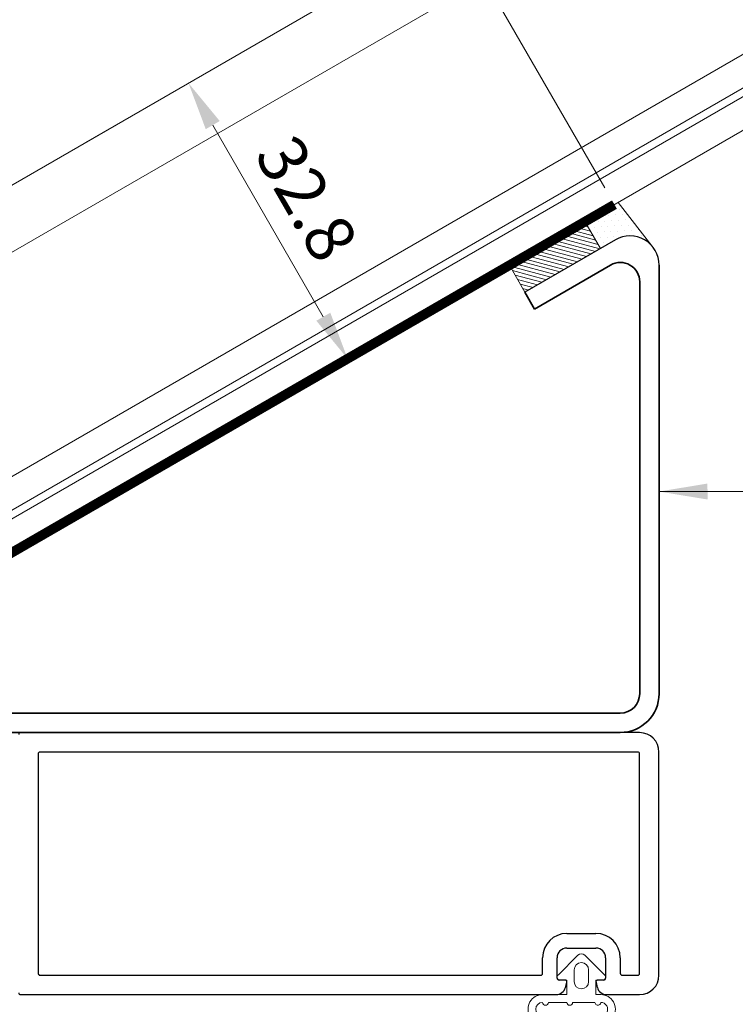
# Model space of a CAD drawing. Units: inches. Extents: x -4382 to 9717, y -2659 to 3944.
# Drawn here: x 706 to 779, y -1536 to -1435 of the extents above; entities that cross this region are included whole.
import ezdxf

# ---------------------------------------------------------------- set-up
doc = ezdxf.new("R2010")
doc.units = ezdxf.units.IN
doc.header["$MEASUREMENT"] = 0
for name, color, linetype, lineweight in [('NextGenRoof_1_10DIMS', 30, 'Continuous', 13), ('NextGenRoof_1_2DIMS', 30, 'Continuous', 13), ('NextGenRoof_Aluminium Extrusion', 7, 'Continuous', 30), ('NextGenRoof_EDPM', 94, 'Continuous', 20), ('NextGenRoof_Glass', 4, 'Continuous', 9), ('NextGenRoof_Seals & Gaskets', 3, 'Continuous', 15)]:
    doc.layers.add(name, color=color, linetype=linetype, lineweight=lineweight)
doc.styles.add('NextGenRoof', font='verdana.ttf')
doc.dimstyles.new('NextGenRoof_1_10', dxfattribs={"dimscale": 10, "dimtxt": 2.5, "dimasz": 2.5, "dimexe": 1, "dimexo": 1, "dimgap": 1, "dimtad": 1, "dimdec": 0, "dimzin": 0, "dimdsep": 46, "dimtxsty": 'NextGenRoof', "dimcen": 1, "dimclrd": 8, "dimclre": 8, "dimclrt": 256, "dimadec": 0, "dimazin": 0, "dimtfac": 1, "dimtdec": 0, "dimtofl": 0, "dimtmove": 0, "dimatfit": 3, "dimfxl": 1, "dimtfill": 1, "dimtfillclr": 256, "dimtolj": 1, "dimtzin": 0, "dimlwd": 9, "dimlwe": 9, "dimarcsym": 0})
doc.dimstyles.new('NextGenRoof_1_2', dxfattribs={"dimscale": 2, "dimtxt": 2.5, "dimasz": 2.5, "dimexe": 1, "dimexo": 1, "dimgap": 1, "dimtad": 1, "dimdec": 0, "dimzin": 0, "dimdsep": 46, "dimtxsty": 'NextGenRoof', "dimcen": 1, "dimclrd": 8, "dimclre": 8, "dimclrt": 256, "dimadec": 0, "dimazin": 0, "dimtfac": 1, "dimtdec": 0, "dimtofl": 0, "dimtmove": 0, "dimatfit": 3, "dimfxl": 1, "dimtfill": 1, "dimtfillclr": 256, "dimtolj": 1, "dimtzin": 0, "dimlwd": 9, "dimlwe": 9, "dimarcsym": 0})

# ---------------------------------------------------------------- blocks, each defined once
blk = doc.blocks.new('*D61')
at = {"layer": 'Defpoints', "color": 0, "transparency": 16777216}
for p in [(2409.06, -1354.4), (771.56, -1430.84), (2409.06, -1501.49)]:
    blk.add_point(p, dxfattribs=at)
at = {"layer": 'NextGenRoof_1_10DIMS', "color": 8, "lineweight": 9, "transparency": 16777216}
for p, q in [((771.56, -1420.84), (771.56, -1344.4)), ((2409.06, -1491.49), (2409.06, -1344.4)), ((796.56, -1354.4), (2384.06, -1354.4))]:
    blk.add_line(p, q, dxfattribs=at)
at = {"layer": 'NextGenRoof_1_10DIMS', "color": 8, "transparency": 16777216}
for points in [[(796.56, -1350.24), (796.56, -1358.57), (771.56, -1354.4)], [(2384.06, -1350.24), (2384.06, -1358.57), (2409.06, -1354.4)]]:
    blk.add_solid(points, dxfattribs=at)
at = {"layer": 'NextGenRoof_1_10DIMS', "transparency": 16777216, "insert": (1590.31, -1331.08), "char_height": 25, "attachment_point": 5, "style": 'NextGenRoof', "bg_fill": 3, "box_fill_scale": 1.25, "bg_fill_color": 256, "bg_fill_true_color": 13158600, "bg_fill_transparency": 1164124}
blk.add_mtext("\\A1;'W' Width Dimension", dxfattribs=at)
blk = doc.blocks.new('*D64')
at = {"layer": 'Defpoints', "color": 0, "transparency": 16777216}
for p in [(634.06, -1397.69), (771.56, -1430.84), (634.06, -1501.49)]:
    blk.add_point(p, dxfattribs=at)
at = {"layer": 'NextGenRoof_1_2DIMS', "color": 8, "lineweight": 9, "transparency": 16777216}
for p, q in [((634.06, -1499.49), (634.06, -1395.69)), ((771.56, -1428.84), (771.56, -1395.69)), ((766.56, -1397.69), (639.06, -1397.69))]:
    blk.add_line(p, q, dxfattribs=at)
at = {"layer": 'NextGenRoof_1_2DIMS', "color": 8, "transparency": 16777216}
for points in [[(639.06, -1396.86), (639.06, -1398.52), (634.06, -1397.69)], [(766.56, -1396.86), (766.56, -1398.52), (771.56, -1397.69)]]:
    blk.add_solid(points, dxfattribs=at)
at = {"layer": 'NextGenRoof_1_2DIMS', "transparency": 16777216, "insert": (702.81, -1393.09), "char_height": 5, "attachment_point": 5, "style": 'NextGenRoof', "bg_fill": 3, "box_fill_scale": 1.25, "bg_fill_color": 256, "bg_fill_true_color": 13158600, "bg_fill_transparency": 3542588}
blk.add_mtext('\\A1;137.5', dxfattribs=at)
blk = doc.blocks.new('Gasket')
at = {"layer": 'NextGenRoof_EDPM'}
for p, q in [((-1.41, 5.01), (0.65, 7.06)), ((1.35, 7.06), (3.41, 5.01)), ((0.25, 4.35), (0.25, 5.55)), ((1.75, 5.55), (1.75, 4.35)), ((-1.2, 4.5), (-0.5, 4.5)), ((-0.5, 3), (-0.5, 4.5)), ((2.5, 4.5), (3.2, 4.5)), ((2.5, 4.5), (2.5, 3)), ((-0.5, 3), (-3, 3)), ((-0.5, 2.2), (-2.4, 2.2)), ((2.4, 2.2), (0.1, 2.2)), ((3, 3), (2.5, 3)), ((-3, 0.8), (3, 0.8)), ((-3, 0), (3, 0))]:
    blk.add_line(p, q, dxfattribs=at)
for centre, radius, start, end in [((1, 6.7), 0.5, 45.2405, 134.7595), ((1, 5.55), 0.75, 0, 180), ((-1.2, 4.8), 0.3, 134.7599, 269.9991), ((1, 4.35), 0.75, 180.0006, 359.9994), ((3.2, 4.8), 0.3, 270.0009, 45.2401), ((-3, 1.5), 1.5, 89.9997, 270.0003), ((-3, 1.5), 0.7, 90, 270), ((-2.7, 2.2), 0.3, 180.0043, 359.9957), ((-0.2, 2.2), 0.3, 180.0043, 359.9957), ((2.7, 2.2), 0.3, 179.9986, 0.0014), ((3, 1.5), 1.5, 269.9997, 90.0003), ((3, 1.5), 0.7, 269.9951, 90.0049)]:
    blk.add_arc(centre, radius, start, end, dxfattribs=at)
blk = doc.blocks.new('*D89')
at = {"layer": 'Defpoints', "color": 0, "transparency": 16777216}
for p in [(736.53, -1401.28), (766.97, -1454), (692.87, -1496.78)]:
    blk.add_point(p, dxfattribs=at)
at = {"layer": 'NextGenRoof_1_2DIMS', "color": 8, "lineweight": 9, "transparency": 16777216}
for p, q in [((765.97, -1452.27), (735.53, -1399.55)), ((666.76, -1441.56), (732.2, -1403.78)), ((691.87, -1495.05), (661.43, -1442.33))]:
    blk.add_line(p, q, dxfattribs=at)
at = {"layer": 'NextGenRoof_1_2DIMS', "color": 8, "transparency": 16777216}
for points in [[(731.78, -1403.06), (732.61, -1404.5), (736.53, -1401.28)], [(666.35, -1440.84), (667.18, -1442.28), (662.43, -1444.06)]]:
    blk.add_solid(points, dxfattribs=at)
at = {"layer": 'NextGenRoof_1_2DIMS', "transparency": 16777216, "insert": (697.17, -1418.67), "char_height": 5, "attachment_point": 5, "rotation": 30, "style": 'NextGenRoof', "bg_fill": 3, "box_fill_scale": 1.25, "bg_fill_color": 256, "bg_fill_true_color": 13158600, "bg_fill_transparency": 0}
blk.add_mtext('\\A1;86', dxfattribs=at)
blk = doc.blocks.new('LanternRoof1')
at = {"layer": 'NextGenRoof_Glass'}
for p, q in [((3754.91, -1468.38), (4342.6, -1129.08)), ((3757.91, -1473.57), (4345.6, -1134.27)), ((4342.55, -1159.13), (3767.91, -1490.89)), ((4344.05, -1161.73), (3769.41, -1493.49)), ((4344.45, -1162.42), (3769.81, -1494.18)), ((4345.95, -1165.02), (3771.31, -1496.78))]:
    blk.add_line(p, q, dxfattribs=at)
blk = doc.blocks.new('*D113')
at = {"layer": 'Defpoints', "color": 0, "transparency": 16777216}
for p in [(723.06, -1441.48), (710.72, -1448.6), (727.12, -1477.01)]:
    blk.add_point(p, dxfattribs=at)
at = {"layer": 'NextGenRoof_1_2DIMS', "color": 8, "lineweight": 9, "transparency": 16777216}
for p, q in [((712.46, -1447.6), (724.79, -1440.48)), ((736.96, -1465.55), (725.56, -1445.81)), ((728.86, -1476.01), (741.19, -1468.88))]:
    blk.add_line(p, q, dxfattribs=at)
at = {"layer": 'NextGenRoof_1_2DIMS', "color": 8, "transparency": 16777216}
for points in [[(726.28, -1445.39), (724.84, -1446.23), (723.06, -1441.48)], [(737.68, -1465.14), (736.24, -1465.97), (739.46, -1469.88)]]:
    blk.add_solid(points, dxfattribs=at)
at = {"layer": 'NextGenRoof_1_2DIMS', "transparency": 16777216, "insert": (735.26, -1453.37), "char_height": 5, "attachment_point": 5, "rotation": 300, "style": 'NextGenRoof', "bg_fill": 3, "box_fill_scale": 1.25, "bg_fill_color": 256, "bg_fill_true_color": 13158600, "bg_fill_transparency": 0}
blk.add_mtext('\\A1;32.8', dxfattribs=at)
blk = doc.blocks.new('*U119')
at = {"layer": 'NextGenRoof_Seals & Gaskets'}
h = blk.add_hatch(dxfattribs=at)
h.set_pattern_fill('DOTS', color=256, scale=10, angle=45, style=0)
h.set_pattern_definition([(135, (2487.2966, 1241.4097), (0.22097087, 0.66291261), [0, -0.625])])
edge = h.paths.add_edge_path()
edge.add_arc((166.42, 0.4), 6.97, 266.3877, 343.9781, ccw=False)
edge.add_arc((166, -6.75), 0.197, -1.267, 97.3239, ccw=False)
edge.add_line((166.2, -6.75), (166.2, -8.58))
edge.add_line((166.2, -8.58), (166.2, -22.39))
edge.add_line((166.2, -22.39), (180.33, -22.39))
edge.add_line((180.33, -22.39), (183.98, -20.32))
edge.add_arc((3381556.14, 1953726.86), 3905228, 210.0188808, 210.01919931, ccw=False)
h = blk.add_hatch(dxfattribs=at)
h.set_pattern_fill('DOTS', color=256, scale=10, angle=29.9998, style=0)
h.set_pattern_definition([(119.99979, (2940.16344, 1196.0181), (0.38501802, 0.58313152), [0, -0.625])])
edge = h.paths.add_edge_path()
edge.add_line((260.57, 11.1), (262.17, 8.33))
edge.add_line((262.17, 8.33), (263.33, 9))
edge.add_arc((265.17, 6.25), 3.3, 48.8196, 123.7419, ccw=False)
edge.add_line((267.34, 8.74), (263.99, 13.07))
edge.add_line((263.99, 13.07), (260.57, 11.1))
h = blk.add_hatch(dxfattribs=at)
h.set_pattern_fill('ANSI31', color=256, scale=3, angle=-60.0002, style=0)
h.set_pattern_definition([(344.99979, (2461.60704, 950.9188), (0.097058474, 0.36222183), [])])
h.paths.add_polyline_path([(260.57, 11.1), (262.17, 8.33), (254.38, 3.83), (252.78, 6.6)])
blk.add_line((263.71, 9.22), (254.38, 3.83))
at = {"color": 7, "linetype": 'Continuous', "lineweight": 35}
for p, q in [((263.21, 6.62), (255.38, 2.09)), ((268.21, -37.55), (268.21, 6.62)), ((266.21, -37.55), (266.21, 4.89)), ((254.38, 3.83), (255.38, 2.09)), ((191.37, -39.55), (264.21, -39.55)), ((190.21, -41.55), (264.21, -41.55))]:
    blk.add_line(p, q, dxfattribs=at)
blk.add_arc((265.21, 6.62), 3, 0, 119.9998)
for centre, radius, start, end in [((264.21, 4.89), 2, 0, 119.9998), ((264.21, -37.55), 4, 270, 0), ((264.21, -37.55), 2, 270, 0)]:
    blk.add_arc(centre, radius, start, end, dxfattribs=at)
at = {"layer": 'NextGenRoof_Seals & Gaskets'}
for q in [(260.57, 11.1), (267.7, 8.3)]:
    blk.add_line((263.99, 13.07), q, dxfattribs=at)
blk.add_lwpolyline([(262.17, 8.33), (254.38, 3.83), (252.78, 6.6), (260.57, 11.1)], close=True, dxfattribs=at)

msp = doc.modelspace()

# ---------------------------------------------------------------- linework, layer by layer
at = {"layer": 'NextGenRoof_Aluminium Extrusion'}
for p, q in [((769.56, -1508.41), (705.76, -1508.41)), ((707.56, -1510.61), (707.56, -1533.21)), ((769.36, -1510.41), (707.76, -1510.41)), ((769.56, -1533.21), (769.56, -1510.61)), ((771.56, -1533.41), (771.56, -1510.41)), ((762.06, -1529.11), (765.06, -1529.11)), ((762.06, -1530.61), (765.06, -1530.61)), ((759.56, -1533.21), (759.56, -1531.61)), ((761.06, -1533.71), (761.06, -1531.61)), ((766.06, -1531.61), (766.06, -1533.71)), ((767.56, -1531.61), (767.56, -1533.21)), ((707.76, -1533.41), (759.36, -1533.41)), ((761.86, -1533.91), (761.26, -1533.91)), ((765.86, -1533.91), (765.26, -1533.91)), ((767.76, -1533.41), (769.36, -1533.41)), ((761.92, -1534.67), (762.05, -1534.16)), ((765.07, -1534.16), (765.2, -1534.67)), ((705.76, -1535.41), (760.95, -1535.41)), ((766.17, -1535.41), (769.56, -1535.41))]:
    msp.add_line(p, q, dxfattribs=at)
for centre, radius, start, end in [((705.76, -1508.61), 0.2, 90, 180), ((769.56, -1510.41), 2, 0, 90), ((707.76, -1510.61), 0.2, 90, 180), ((769.36, -1510.61), 0.2, 0, 90), ((762.06, -1531.61), 2.5, 90, 180), ((765.06, -1531.61), 2.5, 0, 90), ((762.06, -1531.61), 1, 90, 180), ((765.06, -1531.61), 1, 0, 90), ((707.76, -1533.21), 0.2, 180, 270), ((759.36, -1533.21), 0.2, 270, 0), ((761.26, -1533.71), 0.2, 180, 270), ((761.86, -1534.11), 0.2, 345, 90), ((765.26, -1534.11), 0.2, 90, 195), ((765.86, -1533.71), 0.2, 270, 0), ((767.76, -1533.21), 0.2, 180, 270), ((769.36, -1533.21), 0.2, 270, 0), ((769.56, -1533.41), 2, 270, 0), ((760.95, -1534.41), 1, 270, 345), ((766.17, -1534.41), 1, 195, 270), ((705.76, -1535.21), 0.2, 180, 270)]:
    msp.add_arc(centre, radius, start, end, dxfattribs=at)

# ---------------------------------------------------------------- block references
at = {"layer": 'NextGenRoof_Seals & Gaskets'}
msp.add_blockref('Gasket', (762.56, -1538.41), dxfattribs=at)

# ---------------------------------------------------------------- dimensions: what is measured, and where the dimension line sits
at = {"layer": 'NextGenRoof_1_10DIMS'}
dim = msp.add_linear_dim(base=(2409.06, -1354.4), p1=(771.56, -1430.84), p2=(2409.06, -1501.49), text="'W' Width Dimension", dimstyle='NextGenRoof_1_10', dxfattribs=at)
dim.commit()
dim.dimension.update_dxf_attribs({"geometry": '*D61', "text_midpoint": (1590.31, -1354.4), "dimtype": 160})

# ---------------------------------------------------------------- next in the draw order: dimensions: what is measured, and where the dimension line sits
at = {"layer": 'NextGenRoof_1_2DIMS'}
dim = msp.add_linear_dim(base=(634.06, -1397.69), p1=(771.56, -1430.84), p2=(634.06, -1501.49), angle=180, dimstyle='NextGenRoof_1_2', override={"dimdec": 1}, dxfattribs=at)
dim.commit()
dim.dimension.update_dxf_attribs({"geometry": '*D64', "text_midpoint": (702.81, -1393.09)})

# ---------------------------------------------------------------- next in the draw order: linework, layer by layer
at = {"const_width": 1}
msp.add_lwpolyline([(692.87, -1496.78), (766.97, -1454)], dxfattribs=at)

# ---------------------------------------------------------------- next in the draw order: leaders
at = {"layer": 'NextGenRoof_1_2DIMS', "annotation_type": 0, "has_hookline": 1, "hookline_direction": 0, "text_width": 152.19}
msp.add_leader([(771.56, -1483.57), (814.75, -1483.54)], dimstyle='NextGenRoof_1_2', override={"dimgap": 0.6, "dimtad": 0}, dxfattribs=at)

# ---------------------------------------------------------------- next in the draw order: dimensions: what is measured, and where the dimension line sits
at = {"layer": 'NextGenRoof_1_2DIMS'}
dim = msp.add_aligned_dim(p1=(692.87, -1496.78), p2=(766.97, -1454), distance=60.88, dimstyle='NextGenRoof_1_2', dxfattribs=at)
dim.commit()
dim.dimension.update_dxf_attribs({"geometry": '*D89', "text_midpoint": (697.17, -1418.67)})

# ---------------------------------------------------------------- next in the draw order: block references
msp.add_blockref('LanternRoof1', (-3078.44, 0))

# ---------------------------------------------------------------- next in the draw order: dimensions: what is measured, and where the dimension line sits
dim = msp.add_aligned_dim(p1=(727.12, -1477.01), p2=(710.72, -1448.6), distance=-14.25, dimstyle='NextGenRoof_1_2', override={"dimdec": 1}, dxfattribs=at)
dim.commit()
dim.dimension.update_dxf_attribs({"geometry": '*D113', "text_midpoint": (735.26, -1453.37)})

# ---------------------------------------------------------------- next in the draw order: block references
msp.add_blockref('*U119', (503.36, -1466.85))

doc.saveas('drawing.dxf')
